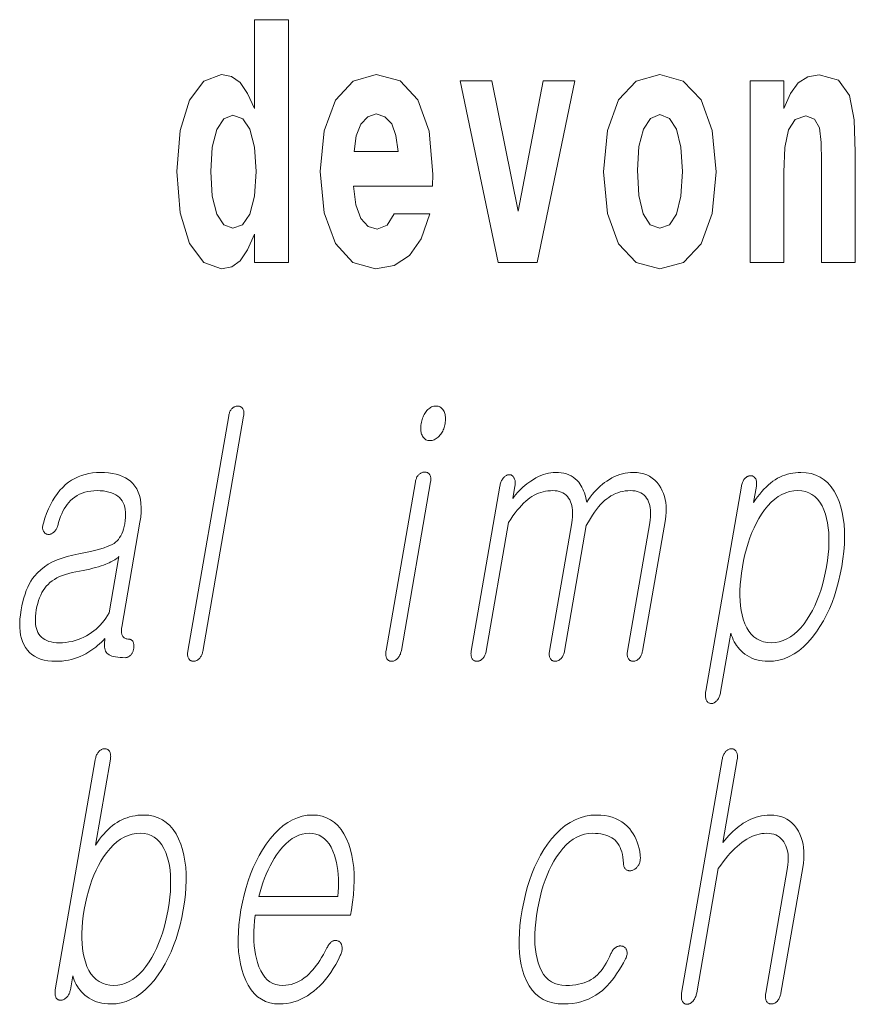
# Model space of a CAD drawing. Extents: x 0 to 210, y 0 to 297.
# Drawn here: x 147 to 151, y 11 to 16 of the extents above; entities that cross this region are included whole.
import ezdxf

# ---------------------------------------------------------------- set-up
doc = ezdxf.new("R2010")
doc.units = 0

msp = doc.modelspace()

# ---------------------------------------------------------------- linework, layer by layer
at = {"color": 7, "lineweight": 13}
for points in [[(148.0589, 14.6484), (148.0589, 14.5168), (148.2176, 14.5168), (148.2176, 15.6549), (148.0589, 15.6549), (148.0589, 15.238), (148.0267, 15.3094), (147.9912, 15.3601), (147.9513, 15.3886), (147.9047, 15.3981), (147.8204, 15.3664), (147.7538, 15.2777), (147.7105, 15.135), (147.695, 14.9432), (147.7105, 14.7498), (147.7538, 14.6056), (147.8204, 14.5168), (147.9047, 14.4867), (147.9524, 14.4962), (147.9923, 14.5248), (148.0267, 14.5755)], [(148.7146, 14.7451), (148.6813, 14.6912), (148.6336, 14.6722), (148.5915, 14.6849), (148.5582, 14.7229), (148.5338, 14.7863), (148.5227, 14.8735), (148.8944, 14.8735), (148.8955, 14.9305), (148.8777, 15.1318), (148.8256, 15.2792), (148.7424, 15.368), (148.6292, 15.3981), (148.5216, 15.3664), (148.4384, 15.2777), (148.3851, 15.1334), (148.3673, 14.9432), (148.3851, 14.7498), (148.4384, 14.6056), (148.5193, 14.5168), (148.6259, 14.4867), (148.7146, 14.5026), (148.7856, 14.5485), (148.84, 14.6278), (148.881, 14.7451)], [(149.6965, 14.9416), (149.7143, 14.7467), (149.7664, 14.604), (149.8496, 14.5168), (149.9606, 14.4867), (150.0704, 14.5168), (150.1537, 14.604), (150.2058, 14.7467), (150.2247, 14.9416), (150.2058, 15.135), (150.1537, 15.2792), (150.0693, 15.3664), (149.9595, 15.3981), (149.8496, 15.3664), (149.7664, 15.2792), (149.7143, 15.135)], [(150.3833, 15.368), (150.3833, 14.5168), (150.542, 14.5168), (150.542, 14.94), (150.5464, 15.0558), (150.563, 15.1382), (150.5952, 15.1873), (150.6452, 15.2047), (150.6862, 15.1889), (150.7084, 15.1477), (150.7162, 15.0795), (150.7184, 14.9908), (150.7184, 14.5168), (150.877, 14.5168), (150.877, 15.0336), (150.8715, 15.1857), (150.8493, 15.2998), (150.7983, 15.3712), (150.7073, 15.3965), (150.654, 15.387), (150.6096, 15.3585), (150.573, 15.3094), (150.542, 15.238), (150.542, 15.368)], [(149.0231, 15.368), (149.2017, 14.5168), (149.3848, 14.5168), (149.5612, 15.368), (149.4136, 15.368), (149.2949, 14.7562), (149.1717, 15.368)], [(147.9579, 15.2079), (148.0034, 15.1905), (148.0367, 15.1413), (148.0589, 15.0573), (148.0667, 14.9432), (148.0589, 14.8275), (148.0367, 14.7435), (148.0023, 14.6928), (147.9579, 14.6769), (147.9147, 14.6928), (147.8814, 14.7435), (147.8603, 14.8275), (147.8536, 14.9432), (147.8603, 15.0573), (147.8814, 15.1398), (147.9147, 15.1905)], [(148.7324, 15.0367), (148.526, 15.0367), (148.5349, 15.1096), (148.5582, 15.1651), (148.5904, 15.2), (148.6292, 15.2127), (148.6702, 15.2), (148.7024, 15.1667), (148.7224, 15.1112)], [(149.9606, 15.2095), (150.005, 15.1921), (150.0383, 15.1413), (150.0582, 15.0573), (150.066, 14.9432), (150.0582, 14.8275), (150.0383, 14.7435), (150.005, 14.6928), (149.9606, 14.6769), (149.9151, 14.6928), (149.8818, 14.7451), (149.8618, 14.8307), (149.8552, 14.9496), (149.8618, 15.0605), (149.8829, 15.1413), (149.9162, 15.1921)], [(147.9378, 13.7977), (147.7461, 12.6941), (147.7455, 12.6898), (147.7451, 12.6857), (147.7449, 12.6817), (147.7449, 12.6779), (147.7452, 12.6742), (147.7458, 12.6707), (147.7465, 12.6674), (147.7475, 12.6642), (147.7487, 12.6612), (147.7501, 12.6583), (147.7518, 12.6559), (147.7536, 12.6538), (147.7556, 12.652), (147.7577, 12.6504), (147.7599, 12.649), (147.7622, 12.6479), (147.7647, 12.647), (147.7673, 12.6464), (147.7701, 12.646), (147.773, 12.6459), (147.7757, 12.646), (147.7784, 12.6464), (147.781, 12.647), (147.7837, 12.6479), (147.7863, 12.649), (147.7889, 12.6504), (147.7914, 12.652), (147.794, 12.6538), (147.7965, 12.6559), (147.799, 12.6583), (147.8016, 12.6609), (147.804, 12.6637), (147.8062, 12.6666), (147.8083, 12.6698), (147.8101, 12.6731), (147.8117, 12.6766), (147.8131, 12.6803), (147.8144, 12.6842), (147.8154, 12.6882), (147.8163, 12.6925), (148.0079, 13.7961), (148.0086, 13.8007), (148.009, 13.805), (148.0092, 13.8091), (148.009, 13.813), (148.0087, 13.8167), (148.008, 13.8202), (148.0071, 13.8234), (148.0059, 13.8265), (148.0045, 13.8293), (148.0028, 13.8319), (148.0011, 13.834), (147.9992, 13.8358), (147.9973, 13.8374), (147.9953, 13.8389), (147.9931, 13.84), (147.9909, 13.841), (147.9885, 13.8418), (147.9861, 13.8423), (147.9835, 13.8427), (147.9808, 13.8428), (147.9779, 13.8427), (147.975, 13.8423), (147.9722, 13.8418), (147.9694, 13.841), (147.9667, 13.84), (147.9641, 13.8389), (147.9614, 13.8374), (147.9589, 13.8358), (147.9564, 13.834), (147.9539, 13.8319), (147.9515, 13.8293), (147.9493, 13.8265), (147.9473, 13.8236), (147.9454, 13.8204), (147.9437, 13.8171), (147.9422, 13.8136), (147.9408, 13.8099), (147.9396, 13.806), (147.9386, 13.8019)], [(148.9103, 13.8428), (148.9049, 13.8425), (148.8997, 13.8418), (148.8947, 13.8405), (148.8898, 13.8388), (148.885, 13.8365), (148.8805, 13.8338), (148.8761, 13.8306), (148.8719, 13.8268), (148.8678, 13.8226), (148.8639, 13.8179), (148.8605, 13.8131), (148.8573, 13.8081), (148.8544, 13.8029), (148.8517, 13.7975), (148.8492, 13.7919), (148.8469, 13.786), (148.8449, 13.7799), (148.8431, 13.7736), (148.8416, 13.7671), (148.8403, 13.7604), (148.8393, 13.754), (148.8387, 13.7478), (148.8383, 13.7418), (148.8383, 13.736), (148.8385, 13.7305), (148.8391, 13.7251), (148.84, 13.72), (148.8412, 13.7151), (148.8427, 13.7104), (148.8445, 13.706), (148.8467, 13.7013), (148.8493, 13.697), (148.8523, 13.6933), (148.8555, 13.6901), (148.8591, 13.6873), (148.8631, 13.6851), (148.8674, 13.6833), (148.872, 13.6821), (148.8769, 13.6814), (148.8822, 13.6811), (148.8874, 13.6814), (148.8924, 13.6821), (148.8974, 13.6833), (148.9022, 13.6851), (148.9069, 13.6873), (148.9114, 13.6901), (148.9159, 13.6933), (148.9202, 13.697), (148.9245, 13.7013), (148.9286, 13.706), (148.9322, 13.7107), (148.9355, 13.7156), (148.9387, 13.7207), (148.9415, 13.7259), (148.944, 13.7312), (148.9463, 13.7368), (148.9483, 13.7424), (148.9501, 13.7483), (148.9516, 13.7542), (148.9528, 13.7604), (148.9538, 13.7671), (148.9545, 13.7736), (148.9548, 13.7799), (148.9549, 13.786), (148.9546, 13.7919), (148.9539, 13.7975), (148.9529, 13.8029), (148.9516, 13.8081), (148.95, 13.8131), (148.948, 13.8179), (148.9455, 13.8226), (148.9428, 13.8268), (148.9397, 13.8306), (148.9364, 13.8338), (148.9328, 13.8365), (148.9289, 13.8388), (148.9247, 13.8405), (148.9202, 13.8418), (148.9153, 13.8425)], [(147.336, 13.5319), (147.3172, 13.5313), (147.2989, 13.5296), (147.2812, 13.5267), (147.264, 13.5227), (147.2474, 13.5175), (147.2313, 13.5112), (147.2158, 13.5037), (147.2009, 13.4951), (147.1864, 13.4853), (147.1726, 13.4744), (147.159, 13.4617), (147.1461, 13.4478), (147.134, 13.4327), (147.1225, 13.4164), (147.1118, 13.399), (147.1017, 13.3804), (147.0924, 13.3606), (147.0837, 13.3396), (147.0758, 13.3174), (147.0685, 13.2941), (147.0672, 13.2895), (147.0662, 13.2851), (147.0655, 13.2809), (147.065, 13.2769), (147.0649, 13.2731), (147.0651, 13.2694), (147.0656, 13.266), (147.0664, 13.2627), (147.0675, 13.2596), (147.0689, 13.2568), (147.0703, 13.2541), (147.0718, 13.2517), (147.0735, 13.2495), (147.0753, 13.2476), (147.0772, 13.2459), (147.0793, 13.2444), (147.0815, 13.2433), (147.0838, 13.2423), (147.0863, 13.2416), (147.0889, 13.2412), (147.0918, 13.241), (147.0946, 13.2411), (147.0974, 13.2414), (147.1001, 13.242), (147.1028, 13.2428), (147.1055, 13.2438), (147.108, 13.2451), (147.1106, 13.2467), (147.1131, 13.2485), (147.1155, 13.2505), (147.1183, 13.2528), (147.1209, 13.2553), (147.1234, 13.2579), (147.1257, 13.2607), (147.1278, 13.2638), (147.1297, 13.267), (147.1315, 13.2703), (147.1331, 13.2739), (147.1345, 13.2777), (147.1357, 13.2816), (147.1398, 13.2968), (147.1443, 13.3112), (147.1492, 13.3249), (147.1545, 13.3378), (147.1604, 13.35), (147.1666, 13.3615), (147.1733, 13.3722), (147.1804, 13.3821), (147.188, 13.3913), (147.196, 13.3998), (147.2056, 13.4086), (147.2159, 13.4165), (147.2268, 13.4235), (147.2383, 13.4296), (147.2504, 13.4347), (147.2631, 13.4389), (147.2764, 13.4422), (147.2903, 13.4445), (147.3048, 13.4459), (147.32, 13.4464), (147.3354, 13.446), (147.3499, 13.4448), (147.3635, 13.4428), (147.3761, 13.4399), (147.3878, 13.4363), (147.3986, 13.4318), (147.4084, 13.4266), (147.4173, 13.4205), (147.4253, 13.4137), (147.4323, 13.406), (147.438, 13.3978), (147.4428, 13.3889), (147.4468, 13.3793), (147.4498, 13.3689), (147.452, 13.3578), (147.4533, 13.3459), (147.4538, 13.3333), (147.4533, 13.3199), (147.452, 13.3058), (147.4498, 13.291), (147.4472, 13.278), (147.4441, 13.2659), (147.4404, 13.2546), (147.4362, 13.2442), (147.4315, 13.2346), (147.4262, 13.2259), (147.4204, 13.2179), (147.4141, 13.2109), (147.4072, 13.2046), (147.3998, 13.1992), (147.391, 13.194), (147.3804, 13.1888), (147.3682, 13.1837), (147.3542, 13.1786), (147.3385, 13.1736), (147.3211, 13.1687), (147.302, 13.1638), (147.2812, 13.159), (147.2586, 13.1542), (147.2343, 13.1495), (147.2068, 13.1443), (147.1807, 13.1379), (147.1562, 13.1303), (147.1331, 13.1216), (147.1116, 13.1118), (147.0916, 13.1008), (147.0731, 13.0887), (147.056, 13.0754), (147.0405, 13.0609), (147.0265, 13.0454), (147.0178, 13.0337), (147.0096, 13.0211), (147.002, 13.0076), (146.9949, 12.9931), (146.9883, 12.9777), (146.9823, 12.9614), (146.9769, 12.9442), (146.972, 12.926), (146.9676, 12.9069), (146.9637, 12.8868), (146.9604, 12.8646), (146.9583, 12.8435), (146.9573, 12.8233), (146.9576, 12.8042), (146.959, 12.7862), (146.9617, 12.7691), (146.9656, 12.7531), (146.9706, 12.7381), (146.9769, 12.7241), (146.9844, 12.7112), (146.9932, 12.6988), (147.0032, 12.6877), (147.0145, 12.6779), (147.0269, 12.6694), (147.0406, 12.6622), (147.0556, 12.6563), (147.0717, 12.6518), (147.0891, 12.6485), (147.1077, 12.6465), (147.1276, 12.6459), (147.1425, 12.6462), (147.1572, 12.6473), (147.1717, 12.6491), (147.186, 12.6516), (147.2001, 12.6548), (147.2141, 12.6587), (147.2278, 12.6634), (147.2414, 12.6688), (147.2547, 12.6748), (147.2679, 12.6816), (147.2773, 12.6871), (147.2867, 12.6929), (147.296, 12.6992), (147.3051, 12.7058), (147.3141, 12.7127), (147.3231, 12.7201), (147.3319, 12.7278), (147.3405, 12.7358), (147.3491, 12.7443), (147.3575, 12.7531), (147.3561, 12.7438), (147.3552, 12.735), (147.3548, 12.7267), (147.3549, 12.7191), (147.3555, 12.7119), (147.3566, 12.7054), (147.3582, 12.6994), (147.3604, 12.6939), (147.363, 12.6891), (147.3661, 12.6847), (147.3708, 12.6806), (147.3763, 12.6769), (147.3828, 12.6736), (147.3901, 12.6708), (147.3982, 12.6684), (147.4073, 12.6665), (147.4172, 12.6649), (147.4279, 12.6638), (147.4396, 12.6632), (147.4521, 12.663), (147.4552, 12.6631), (147.4583, 12.6635), (147.4612, 12.6642), (147.4641, 12.6652), (147.4669, 12.6665), (147.4696, 12.668), (147.4722, 12.6698), (147.4747, 12.6719), (147.4772, 12.6743), (147.4795, 12.677), (147.4815, 12.6795), (147.4833, 12.6821), (147.485, 12.6848), (147.4865, 12.6877), (147.4879, 12.6906), (147.4891, 12.6936), (147.4902, 12.6967), (147.4911, 12.6998), (147.4919, 12.7031), (147.4926, 12.7065), (147.493, 12.7102), (147.4931, 12.7137), (147.4932, 12.7171), (147.493, 12.7204), (147.4927, 12.7236), (147.4923, 12.7266), (147.4917, 12.7296), (147.4909, 12.7324), (147.49, 12.735), (147.4889, 12.7376), (147.4875, 12.7399), (147.4859, 12.7421), (147.4842, 12.7439), (147.4823, 12.7455), (147.4803, 12.7469), (147.4782, 12.748), (147.4759, 12.7489), (147.4735, 12.7495), (147.471, 12.7499), (147.4684, 12.75), (147.4644, 12.7502), (147.4606, 12.7506), (147.4572, 12.7514), (147.4539, 12.7525), (147.4509, 12.7539), (147.4481, 12.7556), (147.4455, 12.7576), (147.4432, 12.76), (147.4411, 12.7626), (147.4392, 12.7656), (147.4378, 12.7685), (147.4366, 12.7717), (147.4357, 12.7751), (147.435, 12.7787), (147.4345, 12.7827), (147.4343, 12.7868), (147.4344, 12.7912), (147.4347, 12.7959), (147.4352, 12.8008), (147.436, 12.806), (147.5216, 13.2987), (147.5251, 13.3226), (147.527, 13.3453), (147.5275, 13.3667), (147.5263, 13.3868), (147.5237, 13.4056), (147.5195, 13.4231), (147.5137, 13.4394), (147.5065, 13.4544), (147.4976, 13.4681), (147.4873, 13.4806), (147.4769, 13.4903), (147.4655, 13.4991), (147.4531, 13.5068), (147.4395, 13.5134), (147.4249, 13.5191), (147.4093, 13.5237), (147.3925, 13.5273), (147.3747, 13.5298), (147.3559, 13.5314)], [(148.8135, 13.4884), (148.6761, 12.6972), (148.6754, 12.6926), (148.675, 12.6882), (148.6747, 12.6839), (148.6747, 12.6798), (148.675, 12.6758), (148.6754, 12.672), (148.6761, 12.6683), (148.6771, 12.6648), (148.6782, 12.6615), (148.6796, 12.6583), (148.6813, 12.6559), (148.6831, 12.6538), (148.685, 12.652), (148.6871, 12.6504), (148.6893, 12.649), (148.6917, 12.6479), (148.6942, 12.647), (148.6968, 12.6464), (148.6996, 12.646), (148.7024, 12.6459), (148.7054, 12.646), (148.7083, 12.6464), (148.7111, 12.6471), (148.7139, 12.6481), (148.7167, 12.6494), (148.7194, 12.6509), (148.7221, 12.6527), (148.7247, 12.6548), (148.7273, 12.6572), (148.7299, 12.6599), (148.7325, 12.6628), (148.735, 12.6658), (148.7373, 12.6691), (148.7393, 12.6725), (148.7412, 12.6762), (148.7429, 12.68), (148.7444, 12.684), (148.7457, 12.6882), (148.7468, 12.6926), (148.7477, 12.6972), (148.8851, 13.4884), (148.8857, 13.4926), (148.8861, 13.4967), (148.8862, 13.5006), (148.886, 13.5043), (148.8856, 13.5078), (148.8849, 13.5111), (148.884, 13.5143), (148.8828, 13.5172), (148.8814, 13.52), (148.8797, 13.5226), (148.8779, 13.5246), (148.8761, 13.5265), (148.8741, 13.5281), (148.872, 13.5295), (148.8697, 13.5307), (148.8673, 13.5317), (148.8648, 13.5325), (148.8622, 13.533), (148.8595, 13.5333), (148.8566, 13.5334), (148.8536, 13.5333), (148.8508, 13.5329), (148.8479, 13.5323), (148.8451, 13.5315), (148.8424, 13.5303), (148.8397, 13.529), (148.8371, 13.5273), (148.8344, 13.5255), (148.8319, 13.5234), (148.8294, 13.521), (148.8271, 13.5187), (148.8249, 13.5162), (148.8229, 13.5135), (148.821, 13.5106), (148.8194, 13.5074), (148.8179, 13.504), (148.8165, 13.5004), (148.8154, 13.4966), (148.8144, 13.4926)], [(149.2097, 13.4666), (149.0756, 12.6941), (149.0749, 12.6898), (149.0745, 12.6857), (149.0743, 12.6817), (149.0744, 12.6779), (149.0747, 12.6742), (149.0752, 12.6707), (149.0759, 12.6674), (149.0769, 12.6642), (149.0781, 12.6612), (149.0796, 12.6583), (149.0813, 12.6559), (149.0831, 12.6538), (149.085, 12.652), (149.0871, 12.6504), (149.0893, 12.649), (149.0917, 12.6479), (149.0941, 12.647), (149.0968, 12.6464), (149.0995, 12.646), (149.1024, 12.6459), (149.1051, 12.646), (149.1078, 12.6464), (149.1105, 12.647), (149.1131, 12.6479), (149.1157, 12.649), (149.1183, 12.6504), (149.1209, 12.652), (149.1234, 12.6538), (149.1259, 12.6559), (149.1284, 12.6583), (149.1311, 12.6612), (149.1335, 12.6642), (149.1358, 12.6674), (149.1378, 12.6707), (149.1397, 12.6742), (149.1414, 12.6779), (149.1428, 12.6817), (149.1441, 12.6857), (149.1451, 12.6898), (149.146, 12.6941), (149.2507, 13.2972), (149.261, 13.3129), (149.2712, 13.3276), (149.2813, 13.3415), (149.2914, 13.3544), (149.3014, 13.3663), (149.3113, 13.3774), (149.3211, 13.3875), (149.3309, 13.3967), (149.3406, 13.4049), (149.3503, 13.4122), (149.36, 13.4187), (149.3699, 13.4245), (149.3801, 13.4296), (149.3906, 13.4341), (149.4013, 13.4378), (149.4122, 13.4409), (149.4234, 13.4433), (149.4348, 13.445), (149.4465, 13.4461), (149.4584, 13.4464), (149.469, 13.446), (149.479, 13.4447), (149.4884, 13.4425), (149.4972, 13.4394), (149.5054, 13.4355), (149.513, 13.4307), (149.52, 13.4251), (149.5263, 13.4185), (149.5321, 13.4111), (149.5372, 13.4029), (149.5412, 13.3945), (149.5445, 13.3856), (149.5471, 13.3762), (149.5491, 13.3663), (149.5504, 13.3558), (149.551, 13.3449), (149.551, 13.3333), (149.5504, 13.3213), (149.549, 13.3087), (149.547, 13.2956), (149.4426, 12.6941), (149.4419, 12.6898), (149.4415, 12.6857), (149.4413, 12.6817), (149.4414, 12.6779), (149.4417, 12.6742), (149.4422, 12.6707), (149.4429, 12.6674), (149.4439, 12.6642), (149.4451, 12.6612), (149.4466, 12.6583), (149.4483, 12.6559), (149.4501, 12.6538), (149.452, 12.652), (149.4541, 12.6504), (149.4563, 12.649), (149.4587, 12.6479), (149.4612, 12.647), (149.4638, 12.6464), (149.4665, 12.646), (149.4694, 12.6459), (149.4721, 12.646), (149.4748, 12.6464), (149.4775, 12.647), (149.4801, 12.6479), (149.4827, 12.649), (149.4853, 12.6504), (149.4879, 12.652), (149.4904, 12.6538), (149.493, 12.6559), (149.4954, 12.6583), (149.4981, 12.6612), (149.5006, 12.6642), (149.5028, 12.6674), (149.5049, 12.6707), (149.5067, 12.6742), (149.5084, 12.6779), (149.5099, 12.6817), (149.5111, 12.6857), (149.5122, 12.6898), (149.513, 12.6941), (149.6153, 13.2832), (149.6249, 13.3001), (149.6345, 13.316), (149.6441, 13.3309), (149.6537, 13.3449), (149.6632, 13.3578), (149.6727, 13.3697), (149.6823, 13.3807), (149.6918, 13.3906), (149.7013, 13.3996), (149.7108, 13.4075), (149.7205, 13.4149), (149.7305, 13.4215), (149.7409, 13.4274), (149.7516, 13.4324), (149.7627, 13.4367), (149.7741, 13.4402), (149.7859, 13.4429), (149.798, 13.4448), (149.8104, 13.446), (149.8232, 13.4464), (149.8342, 13.446), (149.8446, 13.4447), (149.8542, 13.4425), (149.8633, 13.4394), (149.8716, 13.4355), (149.8792, 13.4307), (149.8862, 13.4251), (149.8925, 13.4185), (149.8982, 13.4111), (149.9031, 13.4029), (149.9071, 13.3945), (149.9104, 13.3856), (149.913, 13.3762), (149.9149, 13.3663), (149.9163, 13.3558), (149.9169, 13.3449), (149.9169, 13.3333), (149.9162, 13.3213), (149.9149, 13.3087), (149.9129, 13.2956), (149.8084, 12.6941), (149.8078, 12.6898), (149.8074, 12.6857), (149.8072, 12.6817), (149.8073, 12.6779), (149.8076, 12.6742), (149.8081, 12.6707), (149.8088, 12.6674), (149.8098, 12.6642), (149.811, 12.6612), (149.8125, 12.6583), (149.8141, 12.6559), (149.8159, 12.6538), (149.8179, 12.652), (149.82, 12.6504), (149.8222, 12.649), (149.8246, 12.6479), (149.8271, 12.647), (149.8297, 12.6464), (149.8324, 12.646), (149.8353, 12.6459), (149.838, 12.646), (149.8407, 12.6464), (149.8434, 12.647), (149.846, 12.6479), (149.8486, 12.649), (149.8512, 12.6504), (149.8538, 12.652), (149.8563, 12.6538), (149.8588, 12.6559), (149.8613, 12.6583), (149.864, 12.6612), (149.8664, 12.6642), (149.8687, 12.6674), (149.8708, 12.6707), (149.8726, 12.6742), (149.8743, 12.6779), (149.8757, 12.6817), (149.877, 12.6857), (149.878, 12.6898), (149.8789, 12.6941), (149.9861, 13.3112), (149.9885, 13.3277), (149.9899, 13.3439), (149.9903, 13.3597), (149.9897, 13.3751), (149.9881, 13.39), (149.9855, 13.4046), (149.9819, 13.4188), (149.9773, 13.4325), (149.9717, 13.4459), (149.9651, 13.4588), (149.9565, 13.4727), (149.9469, 13.4851), (149.9364, 13.4961), (149.9249, 13.5056), (149.9124, 13.5136), (149.899, 13.5202), (149.8846, 13.5253), (149.8693, 13.529), (149.853, 13.5312), (149.8358, 13.5319), (149.8229, 13.5315), (149.8101, 13.5303), (149.7974, 13.5282), (149.7848, 13.5254), (149.7724, 13.5218), (149.76, 13.5173), (149.7478, 13.5121), (149.7356, 13.506), (149.7236, 13.4992), (149.7117, 13.4915), (149.701, 13.484), (149.6907, 13.4761), (149.6805, 13.4675), (149.6707, 13.4584), (149.6611, 13.4487), (149.6518, 13.4385), (149.6427, 13.4277), (149.6339, 13.4164), (149.6254, 13.4045), (149.6172, 13.392), (149.615, 13.4036), (149.6124, 13.4146), (149.6095, 13.4252), (149.6063, 13.4353), (149.6028, 13.4448), (149.5989, 13.4539), (149.5946, 13.4625), (149.5901, 13.4706), (149.5852, 13.4782), (149.58, 13.4853), (149.5719, 13.4941), (149.5633, 13.502), (149.554, 13.509), (149.5441, 13.5151), (149.5335, 13.5202), (149.5223, 13.5244), (149.5104, 13.5277), (149.4979, 13.53), (149.4848, 13.5314), (149.471, 13.5319), (149.4598, 13.5315), (149.4485, 13.5303), (149.4372, 13.5282), (149.4257, 13.5254), (149.4142, 13.5218), (149.4025, 13.5173), (149.3907, 13.5121), (149.3789, 13.506), (149.3669, 13.4992), (149.3549, 13.4915), (149.3453, 13.4848), (149.3359, 13.4777), (149.3268, 13.4703), (149.3179, 13.4626), (149.3093, 13.4546), (149.301, 13.4461), (149.2929, 13.4374), (149.285, 13.4283), (149.2775, 13.4189), (149.2702, 13.4091), (149.2802, 13.4666), (149.2809, 13.4718), (149.2814, 13.4767), (149.2817, 13.4813), (149.2816, 13.4858), (149.2814, 13.4899), (149.2808, 13.4938), (149.28, 13.4975), (149.2788, 13.5009), (149.2775, 13.5041), (149.2758, 13.507), (149.2742, 13.5097), (149.2725, 13.5121), (149.2706, 13.5142), (149.2686, 13.516), (149.2665, 13.5175), (149.2643, 13.5188), (149.262, 13.5197), (149.2596, 13.5204), (149.257, 13.5209), (149.2544, 13.521), (149.2514, 13.5209), (149.2486, 13.5204), (149.2457, 13.5197), (149.2429, 13.5188), (149.2401, 13.5175), (149.2374, 13.516), (149.2347, 13.5142), (149.2321, 13.5121), (149.2295, 13.5097), (149.2269, 13.507), (149.2245, 13.5041), (149.2222, 13.5009), (149.2201, 13.4975), (149.2181, 13.4938), (149.2163, 13.4899), (149.2147, 13.4858), (149.2132, 13.4813), (149.2119, 13.4767), (149.2107, 13.4718)], [(150.1758, 12.506), (150.175, 12.5008), (150.1744, 12.4958), (150.1741, 12.491), (150.174, 12.4863), (150.1741, 12.4819), (150.1745, 12.4776), (150.1751, 12.4736), (150.176, 12.4697), (150.1771, 12.466), (150.1784, 12.4625), (150.1801, 12.4598), (150.1818, 12.4574), (150.1837, 12.4553), (150.1858, 12.4535), (150.188, 12.452), (150.1903, 12.4507), (150.1927, 12.4497), (150.1954, 12.449), (150.1981, 12.4486), (150.201, 12.4485), (150.2036, 12.4483), (150.2063, 12.4485), (150.209, 12.4489), (150.2116, 12.4497), (150.2142, 12.4508), (150.2168, 12.4522), (150.2194, 12.4539), (150.2219, 12.4559), (150.2245, 12.4583), (150.227, 12.4609), (150.2297, 12.4641), (150.2322, 12.4675), (150.2346, 12.4711), (150.2367, 12.4748), (150.2386, 12.4788), (150.2404, 12.4829), (150.2419, 12.4872), (150.2433, 12.4917), (150.2444, 12.4964), (150.2454, 12.5013), (150.2934, 12.778), (150.2966, 12.7673), (150.3003, 12.757), (150.3045, 12.747), (150.3093, 12.7375), (150.3146, 12.7283), (150.3205, 12.7194), (150.3269, 12.711), (150.3338, 12.7029), (150.3413, 12.6952), (150.3494, 12.6878), (150.3593, 12.6799), (150.3696, 12.6727), (150.3804, 12.6664), (150.3916, 12.661), (150.4033, 12.6564), (150.4154, 12.6526), (150.4279, 12.6497), (150.4409, 12.6476), (150.4543, 12.6463), (150.4682, 12.6459), (150.4938, 12.6473), (150.5187, 12.6514), (150.543, 12.6583), (150.5666, 12.668), (150.5895, 12.6805), (150.6118, 12.6957), (150.6335, 12.7137), (150.6545, 12.7344), (150.6748, 12.7579), (150.6945, 12.7842), (150.7114, 12.8094), (150.7272, 12.8358), (150.7418, 12.8634), (150.7554, 12.8922), (150.7679, 12.9222), (150.7792, 12.9534), (150.7895, 12.9858), (150.7986, 13.0195), (150.8066, 13.0544), (150.8136, 13.0904), (150.8192, 13.1265), (150.8232, 13.1613), (150.8258, 13.1949), (150.8268, 13.2272), (150.8262, 13.2583), (150.8242, 13.2882), (150.8206, 13.3168), (150.8154, 13.3441), (150.8088, 13.3702), (150.8006, 13.3951), (150.79, 13.4211), (150.7777, 13.4443), (150.7639, 13.4649), (150.7485, 13.4826), (150.7314, 13.4977), (150.7128, 13.51), (150.6925, 13.5196), (150.6707, 13.5264), (150.6472, 13.5305), (150.6221, 13.5319), (150.609, 13.5315), (150.5961, 13.5305), (150.5835, 13.5288), (150.5711, 13.5264), (150.5589, 13.5233), (150.547, 13.5196), (150.5352, 13.5151), (150.5237, 13.51), (150.5124, 13.5042), (150.5014, 13.4977), (150.4904, 13.4902), (150.4797, 13.482), (150.4691, 13.473), (150.4587, 13.4634), (150.4484, 13.453), (150.4384, 13.4419), (150.4285, 13.4301), (150.4187, 13.4176), (150.4092, 13.4044), (150.3998, 13.3904), (150.413, 13.4666), (150.4137, 13.4712), (150.4141, 13.4756), (150.4143, 13.4798), (150.4142, 13.4838), (150.4138, 13.4876), (150.4132, 13.4912), (150.4123, 13.4947), (150.4112, 13.4979), (150.4098, 13.501), (150.4081, 13.5039), (150.4065, 13.5063), (150.4047, 13.5084), (150.4028, 13.5102), (150.4008, 13.5119), (150.3987, 13.5132), (150.3964, 13.5144), (150.3941, 13.5152), (150.3917, 13.5158), (150.3891, 13.5162), (150.3864, 13.5163), (150.3835, 13.5162), (150.3806, 13.5158), (150.3778, 13.5152), (150.375, 13.5144), (150.3723, 13.5132), (150.3696, 13.5119), (150.3669, 13.5102), (150.3643, 13.5084), (150.3618, 13.5063), (150.3593, 13.5039), (150.3568, 13.501), (150.3545, 13.4979), (150.3524, 13.4947), (150.3505, 13.4912), (150.3488, 13.4876), (150.3472, 13.4838), (150.3458, 13.4798), (150.3445, 13.4756), (150.3435, 13.4712), (150.3426, 13.4666)], [(150.6072, 13.4464), (150.6257, 13.4453), (150.6429, 13.442), (150.659, 13.4365), (150.6738, 13.4287), (150.6873, 13.4188), (150.6997, 13.4067), (150.7108, 13.3923), (150.7208, 13.3758), (150.7294, 13.357), (150.7369, 13.336), (150.7425, 13.3159), (150.7469, 13.2948), (150.7502, 13.2727), (150.7524, 13.2495), (150.7535, 13.2253), (150.7534, 13.2001), (150.7522, 13.1738), (150.7498, 13.1465), (150.7463, 13.1182), (150.7417, 13.0889), (150.7362, 13.0598), (150.7299, 13.0318), (150.7228, 13.0048), (150.7149, 12.9787), (150.7063, 12.9536), (150.6969, 12.9296), (150.6867, 12.9065), (150.6757, 12.8844), (150.6639, 12.8634), (150.6513, 12.8433), (150.6366, 12.8223), (150.6214, 12.8036), (150.6057, 12.787), (150.5896, 12.7727), (150.573, 12.7605), (150.556, 12.7506), (150.5385, 12.7429), (150.5206, 12.7373), (150.5022, 12.734), (150.4833, 12.7329), (150.4644, 12.734), (150.4468, 12.7373), (150.4304, 12.7429), (150.4153, 12.7506), (150.4015, 12.7605), (150.3889, 12.7727), (150.3776, 12.787), (150.3676, 12.8036), (150.3588, 12.8223), (150.3513, 12.8433), (150.346, 12.8634), (150.3417, 12.8844), (150.3386, 12.9065), (150.3365, 12.9296), (150.3356, 12.9536), (150.3358, 12.9787), (150.337, 13.0048), (150.3394, 13.0318), (150.3428, 13.0598), (150.3474, 13.0889), (150.353, 13.1182), (150.3593, 13.1465), (150.3664, 13.1738), (150.3742, 13.2001), (150.3828, 13.2253), (150.3921, 13.2495), (150.4022, 13.2727), (150.413, 13.2948), (150.4246, 13.3159), (150.4369, 13.336), (150.4517, 13.357), (150.4669, 13.3758), (150.4827, 13.3923), (150.499, 13.4067), (150.5158, 13.4188), (150.5331, 13.4287), (150.5508, 13.4365), (150.5691, 13.442), (150.5879, 13.4453)], [(147.3772, 12.8728), (147.3696, 12.8604), (147.3615, 12.8484), (147.3531, 12.8371), (147.3444, 12.8263), (147.3352, 12.8161), (147.3257, 12.8064), (147.3158, 12.7973), (147.3055, 12.7888), (147.2948, 12.7808), (147.2838, 12.7733), (147.2711, 12.7657), (147.2581, 12.7588), (147.2448, 12.7527), (147.2311, 12.7475), (147.2172, 12.743), (147.2029, 12.7394), (147.1883, 12.7366), (147.1734, 12.7345), (147.1582, 12.7333), (147.1427, 12.7329), (147.1293, 12.7333), (147.1167, 12.7345), (147.105, 12.7366), (147.0942, 12.7394), (147.0842, 12.743), (147.0751, 12.7475), (147.0669, 12.7527), (147.0595, 12.7588), (147.0531, 12.7657), (147.0474, 12.7733), (147.0428, 12.7812), (147.0388, 12.7898), (147.0357, 12.7992), (147.0333, 12.8094), (147.0317, 12.8204), (147.0309, 12.8321), (147.0309, 12.8446), (147.0316, 12.8579), (147.0331, 12.872), (147.0353, 12.8868), (147.0384, 12.9023), (147.0419, 12.917), (147.0461, 12.9309), (147.0507, 12.944), (147.0559, 12.9564), (147.0617, 12.9679), (147.068, 12.9788), (147.0749, 12.9888), (147.0822, 12.998), (147.0902, 13.0065), (147.0992, 13.0149), (147.1091, 13.0228), (147.1199, 13.0301), (147.1317, 13.0368), (147.1443, 13.043), (147.1578, 13.0487), (147.1722, 13.0537), (147.1875, 13.0582), (147.2038, 13.0622), (147.2209, 13.0656), (147.2381, 13.0687), (147.2546, 13.072), (147.2704, 13.0753), (147.2856, 13.0787), (147.2999, 13.0823), (147.3136, 13.0859), (147.3266, 13.0896), (147.3388, 13.0934), (147.3504, 13.0973), (147.3612, 13.1013), (147.3695, 13.1048), (147.3773, 13.1082), (147.3847, 13.1117), (147.3916, 13.1152), (147.398, 13.1188), (147.404, 13.1224), (147.4095, 13.126), (147.4145, 13.1297), (147.419, 13.1334), (147.4231, 13.1371)], [(147.3119, 12.1846), (147.1245, 11.1059), (147.1238, 11.101), (147.1233, 11.0963), (147.1231, 11.0919), (147.1232, 11.0877), (147.1235, 11.0837), (147.1241, 11.0799), (147.125, 11.0764), (147.1261, 11.073), (147.1275, 11.0699), (147.1292, 11.067), (147.1307, 11.0649), (147.1323, 11.0631), (147.1342, 11.0614), (147.1361, 11.06), (147.1382, 11.0588), (147.1405, 11.0579), (147.1429, 11.0571), (147.1455, 11.0565), (147.1482, 11.0562), (147.1511, 11.0561), (147.1539, 11.0565), (147.1566, 11.0572), (147.1593, 11.058), (147.162, 11.0591), (147.1646, 11.0604), (147.1673, 11.0619), (147.1698, 11.0636), (147.1724, 11.0656), (147.1749, 11.0677), (147.1774, 11.0701), (147.1801, 11.073), (147.1825, 11.076), (147.1848, 11.0792), (147.1868, 11.0825), (147.1887, 11.086), (147.1904, 11.0897), (147.1918, 11.0935), (147.1931, 11.0975), (147.1941, 11.1016), (147.195, 11.1059), (147.2063, 11.1711), (147.2095, 11.1604), (147.2132, 11.1501), (147.2175, 11.1402), (147.2224, 11.1306), (147.2278, 11.1214), (147.2338, 11.1126), (147.2403, 11.1041), (147.2475, 11.096), (147.2551, 11.0883), (147.2634, 11.081), (147.2733, 11.073), (147.2837, 11.0659), (147.2946, 11.0596), (147.306, 11.0541), (147.3179, 11.0495), (147.3302, 11.0457), (147.343, 11.0428), (147.3564, 11.0407), (147.3702, 11.0394), (147.3845, 11.039), (147.4094, 11.0404), (147.4338, 11.0445), (147.4575, 11.0513), (147.4807, 11.0609), (147.5032, 11.0732), (147.5252, 11.0883), (147.5465, 11.106), (147.5673, 11.1266), (147.5875, 11.1498), (147.6071, 11.1758), (147.6238, 11.201), (147.6393, 11.2273), (147.6538, 11.2548), (147.6672, 11.2835), (147.6796, 11.3134), (147.6908, 11.3444), (147.7009, 11.3767), (147.71, 11.4101), (147.7179, 11.4447), (147.7248, 11.4805), (147.7304, 11.5168), (147.7346, 11.552), (147.7372, 11.5859), (147.7384, 11.6185), (147.738, 11.6499), (147.7361, 11.68), (147.7327, 11.709), (147.7278, 11.7366), (147.7214, 11.7631), (147.7134, 11.7882), (147.7029, 11.8142), (147.6908, 11.8375), (147.6771, 11.858), (147.6619, 11.8758), (147.6452, 11.8908), (147.6269, 11.9031), (147.6071, 11.9127), (147.5857, 11.9196), (147.5628, 11.9237), (147.5383, 11.925), (147.5248, 11.9247), (147.5116, 11.9237), (147.4985, 11.9219), (147.4858, 11.9196), (147.4732, 11.9165), (147.4609, 11.9127), (147.4489, 11.9083), (147.4371, 11.9031), (147.4255, 11.8973), (147.4142, 11.8908), (147.4034, 11.8836), (147.3926, 11.8756), (147.3821, 11.8668), (147.3717, 11.8573), (147.3615, 11.8469), (147.3514, 11.8358), (147.3415, 11.8239), (147.3317, 11.8112), (147.3221, 11.7978), (147.3127, 11.7836), (147.3828, 12.1877), (147.3835, 12.1923), (147.3839, 12.1967), (147.3841, 12.2009), (147.384, 12.2049), (147.3836, 12.2087), (147.383, 12.2123), (147.3821, 12.2158), (147.381, 12.2191), (147.3796, 12.2221), (147.378, 12.225), (147.3762, 12.2271), (147.3744, 12.2289), (147.3725, 12.2306), (147.3705, 12.232), (147.3683, 12.2332), (147.366, 12.2342), (147.3637, 12.2349), (147.3612, 12.2355), (147.3586, 12.2358), (147.356, 12.2359), (147.3531, 12.2358), (147.3502, 12.2354), (147.3473, 12.2348), (147.3446, 12.2339), (147.3418, 12.2328), (147.3391, 12.2314), (147.3365, 12.2298), (147.3339, 12.2279), (147.3313, 12.2258), (147.3288, 12.2235), (147.3264, 12.2206), (147.3241, 12.2174), (147.322, 12.2141), (147.32, 12.2105), (147.3183, 12.2068), (147.3167, 12.2028), (147.3152, 12.1986), (147.3139, 12.1941), (147.3128, 12.1895)], [(150.2528, 12.1862), (150.0625, 11.0903), (150.0618, 11.0854), (150.0612, 11.0808), (150.061, 11.0764), (150.061, 11.0722), (150.0612, 11.0682), (150.0617, 11.0644), (150.0624, 11.0608), (150.0633, 11.0575), (150.0645, 11.0544), (150.066, 11.0514), (150.0676, 11.0488), (150.0694, 11.0464), (150.0713, 11.0443), (150.0733, 11.0425), (150.0755, 11.041), (150.0779, 11.0397), (150.0803, 11.0387), (150.0829, 11.038), (150.0857, 11.0376), (150.0885, 11.0375), (150.0913, 11.0379), (150.0941, 11.0385), (150.0967, 11.0394), (150.0994, 11.0404), (150.1021, 11.0417), (150.1047, 11.0432), (150.1073, 11.045), (150.1098, 11.0469), (150.1123, 11.0491), (150.1148, 11.0514), (150.1176, 11.0546), (150.1201, 11.058), (150.1224, 11.0616), (150.1245, 11.0654), (150.1265, 11.0693), (150.1282, 11.0735), (150.1298, 11.0778), (150.1311, 11.0823), (150.1322, 11.087), (150.1332, 11.0919), (150.2344, 11.6748), (150.2456, 11.6905), (150.2568, 11.7055), (150.2679, 11.7196), (150.2789, 11.733), (150.2899, 11.7455), (150.3008, 11.7572), (150.3117, 11.7681), (150.3226, 11.7782), (150.3334, 11.7875), (150.3441, 11.796), (150.3559, 11.8043), (150.3676, 11.8117), (150.3794, 11.8182), (150.3911, 11.8239), (150.4029, 11.8286), (150.4147, 11.8326), (150.4265, 11.8356), (150.4383, 11.8378), (150.4501, 11.8391), (150.4619, 11.8395), (150.4734, 11.839), (150.4842, 11.8375), (150.4943, 11.8351), (150.5038, 11.8316), (150.5126, 11.8271), (150.5207, 11.8216), (150.5281, 11.8152), (150.5349, 11.8077), (150.541, 11.7992), (150.5464, 11.7898), (150.5509, 11.7809), (150.5547, 11.7714), (150.5578, 11.7616), (150.5601, 11.7512), (150.5617, 11.7404), (150.5626, 11.7292), (150.5628, 11.7174), (150.5623, 11.7052), (150.561, 11.6926), (150.5591, 11.6794), (150.4568, 11.0903), (150.4561, 11.0857), (150.4556, 11.0813), (150.4554, 11.077), (150.4554, 11.0729), (150.4556, 11.0689), (150.4561, 11.0651), (150.4568, 11.0615), (150.4577, 11.058), (150.4589, 11.0546), (150.4603, 11.0514), (150.4619, 11.0491), (150.4637, 11.047), (150.4657, 11.0451), (150.4678, 11.0435), (150.47, 11.0421), (150.4724, 11.041), (150.4749, 11.0401), (150.4775, 11.0395), (150.4802, 11.0391), (150.4831, 11.039), (150.486, 11.0391), (150.4889, 11.0395), (150.4917, 11.0401), (150.4945, 11.041), (150.4973, 11.0421), (150.5, 11.0435), (150.5026, 11.0451), (150.5052, 11.047), (150.5078, 11.0491), (150.5103, 11.0514), (150.513, 11.0546), (150.5155, 11.058), (150.5178, 11.0615), (150.5199, 11.0651), (150.5218, 11.0689), (150.5235, 11.0729), (150.525, 11.077), (150.5263, 11.0813), (150.5275, 11.0857), (150.5284, 11.0903), (150.6307, 11.6794), (150.6336, 11.6993), (150.6355, 11.7185), (150.6362, 11.7371), (150.6358, 11.755), (150.6343, 11.7723), (150.6317, 11.7889), (150.628, 11.8049), (150.6231, 11.8202), (150.6172, 11.8349), (150.6101, 11.8489), (150.6013, 11.8633), (150.5915, 11.8763), (150.5807, 11.8877), (150.5689, 11.8976), (150.5561, 11.906), (150.5423, 11.9128), (150.5274, 11.9182), (150.5115, 11.922), (150.4946, 11.9243), (150.4767, 11.925), (150.4636, 11.9246), (150.4506, 11.9235), (150.4377, 11.9215), (150.4249, 11.9188), (150.4123, 11.9153), (150.3997, 11.911), (150.3873, 11.906), (150.375, 11.9002), (150.3628, 11.8935), (150.3507, 11.8862), (150.3412, 11.8797), (150.3317, 11.8726), (150.3222, 11.865), (150.3127, 11.8568), (150.3032, 11.8481), (150.2936, 11.8388), (150.2841, 11.8289), (150.2746, 11.8185), (150.265, 11.8075), (150.2555, 11.796), (150.3232, 12.1862), (150.3239, 12.1907), (150.3243, 12.1951), (150.3245, 12.1993), (150.3244, 12.2033), (150.324, 12.2071), (150.3234, 12.2108), (150.3225, 12.2142), (150.3214, 12.2175), (150.32, 12.2206), (150.3184, 12.2235), (150.3167, 12.2258), (150.3149, 12.2279), (150.313, 12.2298), (150.311, 12.2314), (150.3089, 12.2328), (150.3067, 12.2339), (150.3043, 12.2348), (150.3019, 12.2354), (150.2993, 12.2358), (150.2967, 12.2359), (150.2937, 12.2358), (150.2908, 12.2354), (150.288, 12.2348), (150.2852, 12.2339), (150.2825, 12.2328), (150.2798, 12.2314), (150.2771, 12.2298), (150.2745, 12.2279), (150.272, 12.2258), (150.2695, 12.2235), (150.267, 12.2206), (150.2648, 12.2175), (150.2627, 12.2142), (150.2607, 12.2108), (150.259, 12.2071), (150.2574, 12.2033), (150.256, 12.1993), (150.2548, 12.1951), (150.2537, 12.1907)], [(148.3982, 11.3017), (148.3899, 11.2859), (148.3817, 11.271), (148.3733, 11.2568), (148.365, 11.2435), (148.3567, 11.231), (148.3483, 11.2193), (148.3399, 11.2083), (148.3315, 11.1982), (148.3231, 11.189), (148.3147, 11.1805), (148.3035, 11.1701), (148.2922, 11.1609), (148.2805, 11.1527), (148.2686, 11.1456), (148.2564, 11.1397), (148.244, 11.1348), (148.2313, 11.131), (148.2183, 11.1282), (148.2051, 11.1266), (148.1916, 11.1261), (148.1749, 11.1271), (148.1592, 11.1303), (148.1446, 11.1357), (148.1311, 11.1432), (148.1187, 11.1529), (148.1073, 11.1647), (148.0971, 11.1786), (148.0879, 11.1947), (148.0798, 11.2129), (148.0727, 11.2333), (148.0674, 11.2518), (148.0631, 11.2711), (148.0598, 11.2912), (148.0573, 11.3122), (148.0558, 11.334), (148.0553, 11.3566), (148.0556, 11.3801), (148.057, 11.4044), (148.0592, 11.4296), (148.0625, 11.4556), (148.509, 11.4556), (148.5133, 11.4805), (148.5189, 11.5163), (148.5229, 11.551), (148.5255, 11.5845), (148.5265, 11.617), (148.526, 11.6483), (148.524, 11.6786), (148.5205, 11.7077), (148.5155, 11.7356), (148.5089, 11.7625), (148.5009, 11.7882), (148.4904, 11.8142), (148.4784, 11.8375), (148.465, 11.858), (148.4501, 11.8758), (148.4337, 11.8908), (148.416, 11.9031), (148.3967, 11.9127), (148.3761, 11.9196), (148.3539, 11.9237), (148.3303, 11.925), (148.3063, 11.9237), (148.2827, 11.9196), (148.2597, 11.9127), (148.2373, 11.9031), (148.2153, 11.8908), (148.1939, 11.8758), (148.173, 11.858), (148.1526, 11.8375), (148.1327, 11.8142), (148.1134, 11.7882), (148.0966, 11.7625), (148.081, 11.7356), (148.0664, 11.7077), (148.0529, 11.6786), (148.0405, 11.6483), (148.0293, 11.617), (148.0191, 11.5845), (148.01, 11.551), (148.0021, 11.5163), (147.9952, 11.4805), (147.9897, 11.445), (147.9857, 11.4106), (147.9831, 11.3773), (147.9821, 11.3452), (147.9825, 11.3141), (147.9844, 11.2842), (147.9879, 11.2554), (147.9928, 11.2278), (147.9992, 11.2012), (148.0071, 11.1758), (148.0174, 11.1498), (148.0291, 11.1266), (148.0424, 11.106), (148.0571, 11.0883), (148.0733, 11.0732), (148.091, 11.0609), (148.1102, 11.0513), (148.1308, 11.0445), (148.1529, 11.0404), (148.1765, 11.039), (148.1936, 11.0396), (148.2105, 11.0414), (148.2272, 11.0445), (148.2436, 11.0487), (148.2598, 11.0542), (148.2757, 11.0608), (148.2914, 11.0687), (148.3068, 11.0778), (148.322, 11.0881), (148.337, 11.0996), (148.3513, 11.1116), (148.3651, 11.1247), (148.3786, 11.1388), (148.3917, 11.1539), (148.4043, 11.17), (148.4165, 11.1871), (148.4283, 11.2053), (148.4398, 11.2245), (148.4507, 11.2447), (148.4613, 11.266), (148.4633, 11.2706), (148.4651, 11.2752), (148.4666, 11.2797), (148.4677, 11.2841), (148.4686, 11.2885), (148.4693, 11.2928), (148.4696, 11.2971), (148.4696, 11.3013), (148.4694, 11.3054), (148.4689, 11.3095), (148.4682, 11.3128), (148.4674, 11.3159), (148.4664, 11.3188), (148.4651, 11.3214), (148.4637, 11.3239), (148.4621, 11.3261), (148.4603, 11.3281), (148.4582, 11.3299), (148.456, 11.3314), (148.4536, 11.3328), (148.4509, 11.3342), (148.4482, 11.3353), (148.4454, 11.3362), (148.4427, 11.3368), (148.4398, 11.3371), (148.437, 11.3371), (148.4342, 11.3368), (148.4313, 11.3363), (148.4284, 11.3355), (148.4255, 11.3343), (148.4222, 11.3323), (148.4191, 11.3301), (148.4161, 11.3275), (148.4132, 11.3246), (148.4105, 11.3215), (148.4078, 11.3181), (148.4052, 11.3144), (148.4028, 11.3105), (148.4005, 11.3062)], [(149.6632, 11.925), (149.6827, 11.9244), (149.7014, 11.9224), (149.7192, 11.9191), (149.7361, 11.9146), (149.7521, 11.9087), (149.7672, 11.9015), (149.7815, 11.893), (149.7948, 11.8832), (149.8073, 11.8721), (149.8189, 11.8597), (149.8276, 11.8483), (149.8356, 11.8363), (149.8427, 11.8238), (149.8489, 11.8107), (149.8543, 11.7972), (149.8589, 11.7831), (149.8626, 11.7684), (149.8655, 11.7533), (149.8675, 11.7376), (149.8687, 11.7214), (149.8686, 11.7174), (149.8682, 11.7135), (149.8676, 11.7097), (149.8668, 11.706), (149.8657, 11.7024), (149.8644, 11.6988), (149.8628, 11.6954), (149.8611, 11.692), (149.8591, 11.6888), (149.8568, 11.6856), (149.8546, 11.6826), (149.8524, 11.6799), (149.85, 11.6773), (149.8475, 11.675), (149.8449, 11.6728), (149.8423, 11.6709), (149.8395, 11.6692), (149.8366, 11.6677), (149.8336, 11.6665), (149.8306, 11.6654), (149.8273, 11.6646), (149.8241, 11.6641), (149.821, 11.6638), (149.8181, 11.6637), (149.8152, 11.6639), (149.8125, 11.6643), (149.8099, 11.665), (149.8074, 11.6659), (149.805, 11.6671), (149.8027, 11.6685), (149.8002, 11.6705), (149.798, 11.6728), (149.796, 11.6753), (149.7944, 11.678), (149.7929, 11.681), (149.7918, 11.6842), (149.7909, 11.6877), (149.7903, 11.6914), (149.79, 11.6954), (149.7899, 11.6996), (149.7888, 11.7139), (149.787, 11.7273), (149.7845, 11.74), (149.7816, 11.7519), (149.7779, 11.763), (149.7737, 11.7733), (149.7688, 11.7829), (149.7634, 11.7917), (149.7573, 11.7997), (149.7506, 11.8069), (149.7432, 11.8131), (149.735, 11.8186), (149.7262, 11.8235), (149.7166, 11.8278), (149.7063, 11.8314), (149.6952, 11.8343), (149.6834, 11.8366), (149.671, 11.8382), (149.6577, 11.8392), (149.6438, 11.8395), (149.6247, 11.8384), (149.6062, 11.8351), (149.5881, 11.8296), (149.5705, 11.8219), (149.5535, 11.8119), (149.5369, 11.7998), (149.5209, 11.7855), (149.5053, 11.7689), (149.4903, 11.7501), (149.4758, 11.7292), (149.4635, 11.7093), (149.4519, 11.6884), (149.4411, 11.6664), (149.431, 11.6434), (149.4217, 11.6192), (149.4131, 11.5939), (149.4053, 11.5676), (149.3982, 11.5402), (149.3919, 11.5116), (149.3863, 11.482), (149.3815, 11.4518), (149.3778, 11.4228), (149.3753, 11.3949), (149.3739, 11.3681), (149.3737, 11.3425), (149.3745, 11.3181), (149.3766, 11.2948), (149.3797, 11.2726), (149.384, 11.2516), (149.3894, 11.2318), (149.3966, 11.2117), (149.4051, 11.1937), (149.4149, 11.1779), (149.426, 11.1641), (149.4384, 11.1525), (149.4521, 11.143), (149.4671, 11.1356), (149.4834, 11.1303), (149.501, 11.1271), (149.5199, 11.1261), (149.5357, 11.1264), (149.5508, 11.1274), (149.5653, 11.1291), (149.5792, 11.1315), (149.5924, 11.1346), (149.6049, 11.1384), (149.6168, 11.1428), (149.6281, 11.1479), (149.6386, 11.1538), (149.6485, 11.1603), (149.658, 11.1676), (149.6672, 11.1758), (149.6761, 11.185), (149.6848, 11.1951), (149.6931, 11.2061), (149.7013, 11.2181), (149.7091, 11.231), (149.7167, 11.2448), (149.724, 11.2596), (149.731, 11.2753), (149.7328, 11.2795), (149.7347, 11.2835), (149.7368, 11.2872), (149.7391, 11.2907), (149.7416, 11.2939), (149.7443, 11.2969), (149.7472, 11.2997), (149.7502, 11.3021), (149.7534, 11.3044), (149.7569, 11.3064), (149.7598, 11.3078), (149.7628, 11.309), (149.7658, 11.3099), (149.7687, 11.3106), (149.7716, 11.311), (149.7745, 11.3112), (149.7773, 11.3112), (149.7802, 11.3108), (149.783, 11.3103), (149.7858, 11.3095), (149.7887, 11.3084), (149.7914, 11.3072), (149.7939, 11.3057), (149.7961, 11.304), (149.7982, 11.3021), (149.8, 11.3), (149.8016, 11.2976), (149.8029, 11.2951), (149.8041, 11.2923), (149.805, 11.2893), (149.8059, 11.2861), (149.8065, 11.2827), (149.8067, 11.2792), (149.8067, 11.2756), (149.8062, 11.2718), (149.8055, 11.2678), (149.8045, 11.2637), (149.8031, 11.2594), (149.8014, 11.255), (149.7994, 11.2504), (149.7891, 11.2313), (149.7787, 11.2132), (149.7682, 11.196), (149.7575, 11.1798), (149.7467, 11.1645), (149.7358, 11.1502), (149.7247, 11.1369), (149.7136, 11.1246), (149.7023, 11.1132), (149.6908, 11.1027), (149.6754, 11.0906), (149.6593, 11.0798), (149.6426, 11.0702), (149.6254, 11.062), (149.6075, 11.0549), (149.5891, 11.0492), (149.57, 11.0447), (149.5504, 11.0416), (149.5302, 11.0396), (149.5093, 11.039), (149.4827, 11.0403), (149.4579, 11.0444), (149.4348, 11.051), (149.4136, 11.0604), (149.3941, 11.0724), (149.3764, 11.0871), (149.3605, 11.1045), (149.3464, 11.1246), (149.334, 11.1473), (149.3235, 11.1727), (149.3158, 11.1968), (149.3096, 11.2223), (149.3049, 11.2494), (149.3017, 11.2779), (149.3001, 11.3079), (149.2999, 11.3394), (149.3013, 11.3725), (149.3041, 11.407), (149.3085, 11.443), (149.3144, 11.4805), (149.3214, 11.5168), (149.3294, 11.552), (149.3385, 11.5859), (149.3487, 11.6185), (149.36, 11.6499), (149.3724, 11.68), (149.3858, 11.709), (149.4003, 11.7366), (149.4159, 11.7631), (149.4326, 11.7882), (149.4525, 11.8142), (149.4731, 11.8375), (149.4944, 11.858), (149.5164, 11.8758), (149.5391, 11.8908), (149.5625, 11.9031), (149.5866, 11.9127), (149.6114, 11.9196), (149.6369, 11.9237)], [(147.5235, 11.8395), (147.5413, 11.8384), (147.558, 11.8351), (147.5735, 11.8296), (147.5879, 11.8219), (147.6011, 11.8119), (147.6131, 11.7998), (147.624, 11.7855), (147.6338, 11.7689), (147.6423, 11.7501), (147.6498, 11.7292), (147.6551, 11.7091), (147.6594, 11.6879), (147.6625, 11.6658), (147.6646, 11.6426), (147.6655, 11.6184), (147.6653, 11.5932), (147.664, 11.5669), (147.6616, 11.5397), (147.6581, 11.5113), (147.6534, 11.482), (147.6479, 11.453), (147.6417, 11.4249), (147.6346, 11.3979), (147.6269, 11.3718), (147.6183, 11.3468), (147.609, 11.3227), (147.599, 11.2997), (147.5881, 11.2776), (147.5765, 11.2565), (147.5642, 11.2364), (147.5497, 11.2155), (147.5348, 11.1967), (147.5194, 11.1801), (147.5036, 11.1658), (147.4873, 11.1536), (147.4707, 11.1437), (147.4536, 11.136), (147.436, 11.1305), (147.418, 11.1272), (147.3996, 11.1261), (147.3803, 11.1272), (147.3622, 11.1305), (147.3455, 11.136), (147.3301, 11.1437), (147.316, 11.1536), (147.3033, 11.1658), (147.2918, 11.1801), (147.2817, 11.1967), (147.2729, 11.2155), (147.2654, 11.2364), (147.2598, 11.2562), (147.2552, 11.2771), (147.2519, 11.299), (147.2497, 11.322), (147.2486, 11.346), (147.2487, 11.3711), (147.2499, 11.3972), (147.2522, 11.4244), (147.2557, 11.4527), (147.2603, 11.482), (147.2659, 11.5116), (147.2723, 11.5402), (147.2794, 11.5676), (147.2874, 11.5939), (147.2961, 11.6192), (147.3055, 11.6434), (147.3157, 11.6664), (147.3267, 11.6884), (147.3384, 11.7093), (147.3509, 11.7292), (147.3657, 11.7501), (147.3811, 11.7689), (147.3969, 11.7855), (147.4134, 11.7998), (147.4304, 11.8119), (147.4479, 11.8219), (147.466, 11.8296), (147.4846, 11.8351), (147.5038, 11.8384)], [(148.0798, 11.5426), (148.0854, 11.565), (148.0916, 11.5868), (148.0984, 11.6079), (148.1058, 11.6284), (148.1138, 11.6483), (148.1224, 11.6676), (148.1316, 11.6863), (148.1414, 11.7043), (148.1517, 11.7217), (148.1627, 11.7385), (148.1766, 11.7577), (148.1908, 11.7749), (148.2053, 11.79), (148.2201, 11.8032), (148.2352, 11.8143), (148.2507, 11.8234), (148.2664, 11.8304), (148.2825, 11.8355), (148.2988, 11.8385), (148.3155, 11.8395), (148.3318, 11.8385), (148.3471, 11.8354), (148.3615, 11.8303), (148.3748, 11.8231), (148.3872, 11.8139), (148.3985, 11.8026), (148.4089, 11.7893), (148.4182, 11.7739), (148.4266, 11.7564), (148.434, 11.7369), (148.4391, 11.7199), (148.4434, 11.7023), (148.4469, 11.6842), (148.4496, 11.6656), (148.4515, 11.6464), (148.4526, 11.6267), (148.453, 11.6065), (148.4525, 11.5857), (148.4512, 11.5644), (148.4491, 11.5426)]]:
    msp.add_lwpolyline(points, close=True, dxfattribs=at)

doc.saveas('drawing.dxf')
